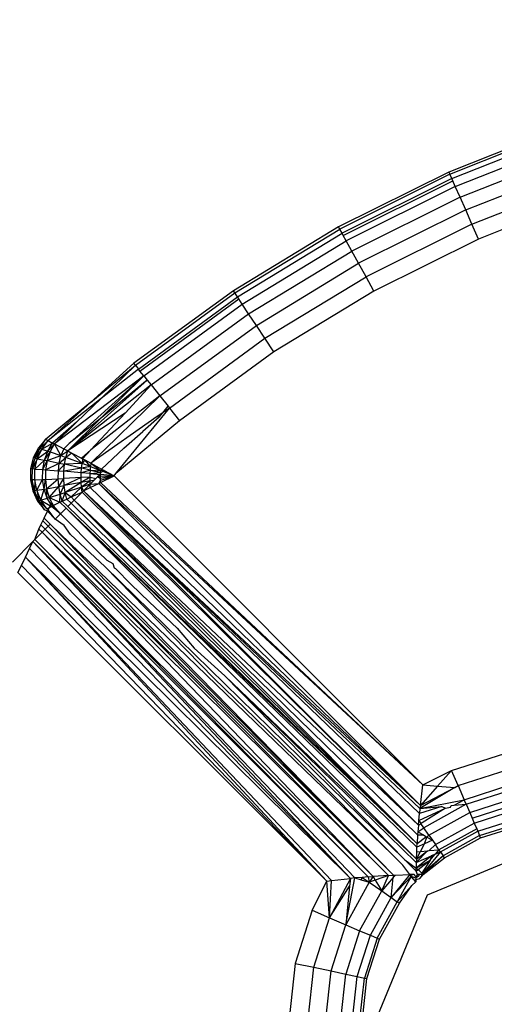
# Model space of a CAD drawing. Units: inches. Extents: x 4982 to 6070, y -3189 to -2636.
# Drawn here: x 5411 to 5412, y -2953 to -2951 of the extents above; entities that cross this region are included whole.
import ezdxf

# ---------------------------------------------------------------- set-up
doc = ezdxf.new("R2010")
doc.units = ezdxf.units.IN
doc.header["$MEASUREMENT"] = 0
doc.layers.add('VP-EQ', color=7, linetype='Continuous', true_color=0x8a3492, plot=False)
doc.styles.get("Standard").update_dxf_attribs({"font": 'arial.ttf'})
doc.dimstyles.get("Standard").update_dxf_attribs({"dimtxt": 14, "dimasz": 20, "dimexe": 20, "dimexo": 50, "dimgap": 20, "dimtad": 0, "dimdec": 0, "dimzin": 0, "dimdsep": 46, "dimtxsty": 'Standard', "dimcen": -0.09, "dimadec": 0, "dimazin": 0, "dimtfac": 1, "dimtdec": 4, "dimtofl": 0, "dimtmove": 0, "dimatfit": 3, "dimfxl": 70, "dimfxlon": 1, "dimtolj": 1, "dimtzin": 0, "dimarcsym": 0})

# ---------------------------------------------------------------- blocks, each defined once
blk = doc.blocks.new('*D197')
at = {"layer": 'Defpoints', "color": 0}
for p in [(5732.1074, -2710.72), (5732.1074, -2993.2606), (5396.092, -2994.9246)]:
    blk.add_point(p, dxfattribs=at)
at = {"layer": 'VP-EQ', "color": 0, "lineweight": -2}
for p, q in [((5396.092, -2780.72), (5396.092, -2690.72)), ((5732.1074, -2780.72), (5732.1074, -2690.72)), ((5416.092, -2710.72), (5528.6857, -2710.72)), ((5712.1074, -2710.72), (5599.5137, -2710.72))]:
    blk.add_line(p, q, dxfattribs=at)
at = {"layer": 'VP-EQ', "color": 0}
for points in [[(5416.092, -2707.3867), (5416.092, -2714.0533), (5396.092, -2710.72)], [(5712.1074, -2714.0533), (5712.1074, -2707.3867), (5732.1074, -2710.72)]]:
    blk.add_solid(points, dxfattribs=at)
at = {"layer": 'VP-EQ', "color": 0, "insert": (5564.0997, -2710.72), "char_height": 14, "attachment_point": 5}
blk.add_mtext('\\A1;340', dxfattribs=at)
blk = doc.blocks.new('2854')
at = {"layer": 'VP-EQ', "color": 0}
for p, q in [((5007.451, -3168.7267), (5007.2171, -3168.8196)), ((5007.2191, -3168.8242), (5007.4527, -3168.7315)), ((5007.2231, -3168.8331), (5007.4559, -3168.7407)), ((5007.2304, -3168.8494), (5007.4618, -3168.7576)), ((5007.2401, -3168.8711), (5007.4696, -3168.78)), ((5007.2171, -3168.8196), (5006.9917, -3168.9317)), ((5007.2191, -3168.8242), (5006.9941, -3168.9362)), ((5007.2171, -3168.8196), (5007.2191, -3168.8242)), ((5007.2231, -3168.8331), (5007.2191, -3168.8242)), ((5007.2517, -3168.8971), (5007.479, -3168.8069)), ((5007.2231, -3168.8331), (5006.9988, -3168.9447)), ((5007.0014, -3168.9493), (5007.2252, -3168.8379)), ((5007.2252, -3168.8379), (5007.2231, -3168.8331)), ((5007.2304, -3168.8494), (5007.2252, -3168.8379)), ((5007.2646, -3168.9261), (5007.4895, -3168.8368)), ((5007.2304, -3168.8494), (5007.0075, -3168.9603)), ((5007.2401, -3168.8711), (5007.2304, -3168.8494)), ((5007.2401, -3168.8711), (5007.0189, -3168.9811)), ((5007.2517, -3168.8971), (5007.2401, -3168.8711)), ((5007.5005, -3168.8683), (5007.2782, -3168.9565)), ((5007.2517, -3168.8971), (5007.0327, -3169.0061)), ((5007.2646, -3168.9261), (5007.2517, -3168.8971)), ((5007.2646, -3168.9261), (5007.048, -3169.0338)), ((5007.2782, -3168.9565), (5007.2646, -3168.9261)), ((5006.9917, -3168.9317), (5006.7765, -3169.0623)), ((5006.7793, -3169.0666), (5006.9941, -3168.9362)), ((5006.7847, -3169.0747), (5006.9988, -3168.9447)), ((5006.9941, -3168.9362), (5006.9917, -3168.9317)), ((5006.9988, -3168.9447), (5006.9941, -3168.9362)), ((5007.0014, -3168.9493), (5006.9988, -3168.9447)), ((5006.7946, -3169.0895), (5007.0075, -3168.9603)), ((5007.0075, -3168.9603), (5007.0014, -3168.9493)), ((5007.0189, -3168.9811), (5007.0075, -3168.9603)), ((5007.2782, -3168.9565), (5007.0641, -3169.0631)), ((5006.8078, -3169.1093), (5007.0189, -3168.9811)), ((5007.0327, -3169.0061), (5007.0189, -3168.9811)), ((5006.8236, -3169.133), (5007.0327, -3169.0061)), ((5007.048, -3169.0338), (5007.0327, -3169.0061)), ((5006.8411, -3169.1594), (5007.048, -3169.0338)), ((5007.0641, -3169.0631), (5007.048, -3169.0338)), ((5006.7765, -3169.0623), (5006.573, -3169.2105)), ((5006.5762, -3169.2145), (5006.7793, -3169.0666)), ((5006.7793, -3169.0666), (5006.7765, -3169.0623)), ((5006.7847, -3169.0747), (5006.7793, -3169.0666)), ((5007.0641, -3169.0631), (5006.8596, -3169.1871)), ((5006.5823, -3169.2221), (5006.7847, -3169.0747)), ((5006.5855, -3169.2262), (5006.7876, -3169.079)), ((5006.7876, -3169.079), (5006.7847, -3169.0747)), ((5006.7946, -3169.0895), (5006.7876, -3169.079)), ((5006.5934, -3169.2361), (5006.7946, -3169.0895)), ((5006.8078, -3169.1093), (5006.7946, -3169.0895)), ((5006.6081, -3169.2547), (5006.8078, -3169.1093)), ((5006.8236, -3169.133), (5006.8078, -3169.1093)), ((5006.6258, -3169.277), (5006.8236, -3169.133)), ((5006.8411, -3169.1594), (5006.8236, -3169.133)), ((5006.6456, -3169.3018), (5006.8411, -3169.1594)), ((5006.8596, -3169.1871), (5006.8411, -3169.1594)), ((5006.8596, -3169.1871), (5006.6663, -3169.3279)), ((5006.573, -3169.2105), (5006.4841, -3169.2904)), ((5006.4841, -3169.2904), (5006.5762, -3169.2145)), ((5006.506, -3169.2825), (5006.5762, -3169.2145)), ((5006.5823, -3169.2221), (5006.506, -3169.2825)), ((5006.5762, -3169.2145), (5006.573, -3169.2105)), ((5006.5762, -3169.2145), (5006.5823, -3169.2221)), ((5006.5855, -3169.2262), (5006.5823, -3169.2221)), ((5006.5934, -3169.2361), (5006.5855, -3169.2262)), ((5006.5934, -3169.2361), (5006.4103, -3169.3752)), ((5006.4376, -3169.3895), (5006.6003, -3169.2449)), ((5006.4403, -3169.3743), (5006.5934, -3169.2361)), ((5006.5043, -3169.3238), (5006.5934, -3169.2361)), ((5006.6003, -3169.2449), (5006.5043, -3169.3238)), ((5006.5934, -3169.2361), (5006.6003, -3169.2449)), ((5006.6003, -3169.2449), (5006.6081, -3169.2547)), ((5006.6081, -3169.2547), (5006.4376, -3169.3895)), ((5006.555, -3169.312), (5006.6081, -3169.2547)), ((5006.6081, -3169.2547), (5006.6258, -3169.277)), ((5006.506, -3169.2825), (5006.3974, -3169.3685)), ((5006.4559, -3169.331), (5006.506, -3169.2825)), ((5006.4849, -3169.4146), (5006.6258, -3169.277)), ((5006.6258, -3169.277), (5006.4849, -3169.3875)), ((5006.6258, -3169.277), (5006.6428, -3169.2983)), ((5006.4841, -3169.2904), (5006.3925, -3169.366)), ((5006.3974, -3169.3685), (5006.4841, -3169.2904)), ((5006.536, -3169.4355), (5006.6456, -3169.3018)), ((5006.6321, -3169.3113), (5006.6428, -3169.2983)), ((5006.6456, -3169.3018), (5006.6321, -3169.3113)), ((5006.6428, -3169.2983), (5006.6456, -3169.3018)), ((5006.6456, -3169.3018), (5006.6663, -3169.3279)), ((5006.555, -3169.312), (5006.4376, -3169.3895)), ((5006.4376, -3169.3895), (5006.5043, -3169.3238)), ((5006.5043, -3169.3238), (5006.4403, -3169.3743)), ((5006.4849, -3169.3875), (5006.555, -3169.312)), ((5006.6207, -3169.3193), (5006.4849, -3169.4146)), ((5006.6663, -3169.3279), (5006.536, -3169.4355)), ((5006.6247, -3169.3202), (5006.5911, -3169.35)), ((5006.6321, -3169.3113), (5006.6207, -3169.3193)), ((5006.6247, -3169.3202), (5006.6207, -3169.3193)), ((5006.6247, -3169.3202), (5006.6321, -3169.3113)), ((5006.4559, -3169.331), (5006.4068, -3169.3734)), ((5006.4103, -3169.3752), (5006.4559, -3169.331)), ((5006.3925, -3169.366), (5006.3777, -3169.3834)), ((5006.3806, -3169.3844), (5006.3925, -3169.366)), ((5006.3974, -3169.3685), (5006.3806, -3169.3844)), ((5006.3845, -3169.3856), (5006.3974, -3169.3685)), ((5006.3925, -3169.366), (5006.3974, -3169.3685)), ((5006.3974, -3169.3685), (5006.4068, -3169.3734)), ((5006.5527, -3169.3839), (5006.5911, -3169.35)), ((5006.3777, -3169.3834), (5006.3672, -3169.4038)), ((5006.3806, -3169.3844), (5006.3672, -3169.4038)), ((5006.3708, -3169.4044), (5006.3806, -3169.3844)), ((5006.3845, -3169.3856), (5006.3708, -3169.4044)), ((5006.3755, -3169.4053), (5006.3845, -3169.3856)), ((5006.3806, -3169.3844), (5006.3777, -3169.3834)), ((5006.3845, -3169.3856), (5006.3806, -3169.3844)), ((5006.3845, -3169.3856), (5006.4068, -3169.3734)), ((5006.3845, -3169.3856), (5006.3971, -3169.3897)), ((5006.3971, -3169.3897), (5006.4068, -3169.3734)), ((5006.3971, -3169.3897), (5006.4103, -3169.3752)), ((5006.4016, -3169.3913), (5006.4103, -3169.3752)), ((5006.4068, -3169.3734), (5006.4103, -3169.3752)), ((5006.4103, -3169.3752), (5006.4296, -3169.3853)), ((5006.4238, -3169.399), (5006.4103, -3169.3752)), ((5006.4296, -3169.3853), (5006.4238, -3169.399)), ((5006.4296, -3169.3853), (5006.4403, -3169.3743)), ((5006.4296, -3169.3853), (5006.4376, -3169.3895)), ((5006.4657, -3169.4044), (5006.4849, -3169.3875)), ((5006.4849, -3169.3875), (5006.468, -3169.4056)), ((5006.5067, -3169.4264), (5006.5527, -3169.3839)), ((5006.3672, -3169.4038), (5006.3616, -3169.426)), ((5006.3708, -3169.4044), (5006.3616, -3169.426)), ((5006.3656, -3169.4262), (5006.3708, -3169.4044)), ((5006.3755, -3169.4053), (5006.3656, -3169.4262)), ((5006.3708, -3169.4044), (5006.3672, -3169.4038)), ((5006.3707, -3169.4266), (5006.3755, -3169.4053)), ((5006.3707, -3169.4266), (5006.3903, -3169.4081)), ((5006.3755, -3169.4053), (5006.3708, -3169.4044)), ((5006.3755, -3169.4053), (5006.3971, -3169.3897)), ((5006.3755, -3169.4053), (5006.3903, -3169.4081)), ((5006.3867, -3169.4277), (5006.3903, -3169.4081)), ((5006.3903, -3169.4081), (5006.3971, -3169.3897)), ((5006.3903, -3169.4081), (5006.4016, -3169.3913)), ((5006.3903, -3169.4081), (5006.3956, -3169.4091)), ((5006.4016, -3169.3913), (5006.3956, -3169.4091)), ((5006.3956, -3169.4091), (5006.4238, -3169.399)), ((5006.3971, -3169.3897), (5006.4016, -3169.3913)), ((5006.4016, -3169.3913), (5006.4238, -3169.399)), ((5006.4204, -3169.4143), (5006.4238, -3169.399)), ((5006.4204, -3169.4143), (5006.434, -3169.4027)), ((5006.4238, -3169.399), (5006.4376, -3169.3895)), ((5006.4238, -3169.399), (5006.434, -3169.4027)), ((5006.4314, -3169.4167), (5006.434, -3169.4027)), ((5006.434, -3169.4027), (5006.4376, -3169.3895)), ((5006.4462, -3169.3941), (5006.434, -3169.4027)), ((5006.4669, -3169.415), (5006.434, -3169.4027)), ((5006.4376, -3169.3895), (5006.4462, -3169.3941)), ((5006.4669, -3169.415), (5006.4462, -3169.3941)), ((5006.4462, -3169.3941), (5006.4657, -3169.4044)), ((5006.4657, -3169.4044), (5006.468, -3169.4056)), ((5006.468, -3169.4056), (5006.4669, -3169.415)), ((5006.4724, -3169.408), (5006.4669, -3169.415)), ((5006.468, -3169.4056), (5006.4724, -3169.408)), ((5006.4724, -3169.408), (5006.4849, -3169.4146)), ((5006.4844, -3169.4216), (5006.4724, -3169.408)), ((5006.3616, -3169.426), (5006.3612, -3169.4488)), ((5006.3656, -3169.4262), (5006.3616, -3169.426)), ((5006.3652, -3169.4487), (5006.3656, -3169.4262)), ((5006.3707, -3169.4266), (5006.3656, -3169.4262)), ((5006.3703, -3169.4485), (5006.3707, -3169.4266)), ((5006.3707, -3169.4266), (5006.3867, -3169.4277)), ((5006.3863, -3169.4478), (5006.3867, -3169.4277)), ((5006.3867, -3169.4277), (5006.3956, -3169.4091)), ((5006.3867, -3169.4277), (5006.3923, -3169.4281)), ((5006.3923, -3169.4281), (5006.3919, -3169.4476)), ((5006.3956, -3169.4091), (5006.3923, -3169.4281)), ((5006.3923, -3169.4281), (5006.4204, -3169.4143)), ((5006.3923, -3169.4281), (5006.4185, -3169.4302)), ((5006.3956, -3169.4091), (5006.4204, -3169.4143)), ((5006.4185, -3169.4302), (5006.4204, -3169.4143)), ((5006.4185, -3169.4302), (5006.4314, -3169.4167)), ((5006.4204, -3169.4143), (5006.4314, -3169.4167)), ((5006.43, -3169.4311), (5006.4314, -3169.4167)), ((5006.466, -3169.4245), (5006.43, -3169.4311)), ((5006.4669, -3169.415), (5006.4314, -3169.4167)), ((5006.466, -3169.4245), (5006.4314, -3169.4167)), ((5006.4655, -3169.4342), (5006.466, -3169.4245)), ((5006.484, -3169.4288), (5006.4655, -3169.4342)), ((5006.466, -3169.4245), (5006.4669, -3169.415)), ((5006.4844, -3169.4216), (5006.466, -3169.4245)), ((5006.484, -3169.4288), (5006.466, -3169.4245)), ((5006.4844, -3169.4216), (5006.4669, -3169.415)), ((5006.4837, -3169.4359), (5006.484, -3169.4288)), ((5006.484, -3169.4288), (5006.4844, -3169.4216)), ((5006.484, -3169.4288), (5006.5051, -3169.4338)), ((5006.484, -3169.4288), (5006.5053, -3169.4298)), ((5006.4849, -3169.4146), (5006.4844, -3169.4216)), ((5006.4844, -3169.4216), (5006.5053, -3169.4298)), ((5006.4849, -3169.4146), (5006.5067, -3169.4264)), ((5006.4849, -3169.4146), (5006.5053, -3169.4298)), ((5006.5053, -3169.4298), (5006.5067, -3169.4264)), ((5006.5067, -3169.4264), (5006.5119, -3169.4292)), ((5006.3652, -3169.4487), (5006.3612, -3169.4488)), ((5006.3612, -3169.4488), (5006.3661, -3169.4712)), ((5006.3703, -3169.4485), (5006.3652, -3169.4487)), ((5006.3697, -3169.4707), (5006.3652, -3169.4487)), ((5006.3652, -3169.4487), (5006.3661, -3169.4712)), ((5006.3703, -3169.4485), (5006.3697, -3169.4707)), ((5006.3703, -3169.4485), (5006.3863, -3169.4478)), ((5006.3744, -3169.4699), (5006.3703, -3169.4485)), ((5006.3744, -3169.4699), (5006.3863, -3169.4478)), ((5006.3863, -3169.4478), (5006.3919, -3169.4476)), ((5006.3893, -3169.4675), (5006.3863, -3169.4478)), ((5006.3893, -3169.4675), (5006.3919, -3169.4476)), ((5006.3919, -3169.4476), (5006.4182, -3169.4463)), ((5006.3919, -3169.4476), (5006.3945, -3169.4667)), ((5006.3945, -3169.4667), (5006.4182, -3169.4463)), ((5006.4182, -3169.4463), (5006.4185, -3169.4302)), ((5006.4182, -3169.4463), (5006.4297, -3169.4458)), ((5006.4194, -3169.4623), (5006.4182, -3169.4463)), ((5006.4185, -3169.4302), (5006.43, -3169.4311)), ((5006.4194, -3169.4623), (5006.4297, -3169.4458)), ((5006.4297, -3169.4458), (5006.43, -3169.4311)), ((5006.4653, -3169.444), (5006.4297, -3169.4458)), ((5006.4306, -3169.4603), (5006.4297, -3169.4458)), ((5006.4655, -3169.4342), (5006.43, -3169.4311)), ((5006.4653, -3169.444), (5006.4306, -3169.4603)), ((5006.4653, -3169.444), (5006.4655, -3169.4342)), ((5006.4835, -3169.4431), (5006.4653, -3169.444)), ((5006.4654, -3169.4537), (5006.4653, -3169.444)), ((5006.4835, -3169.4431), (5006.4654, -3169.4537)), ((5006.4837, -3169.4359), (5006.4655, -3169.4342)), ((5006.4835, -3169.4431), (5006.4837, -3169.4359)), ((5006.4835, -3169.4503), (5006.4835, -3169.4431)), ((5006.4835, -3169.4431), (5006.4954, -3169.4457)), ((5006.4835, -3169.4503), (5006.4926, -3169.4485)), ((5006.4836, -3169.4574), (5006.4926, -3169.4485)), ((5006.4837, -3169.4359), (5006.5051, -3169.4338)), ((5006.4837, -3169.4359), (5006.505, -3169.4379)), ((5006.4926, -3169.4485), (5006.4954, -3169.4457)), ((5006.4954, -3169.4457), (5006.4987, -3169.4423)), ((5006.505, -3169.4379), (5006.4987, -3169.4423)), ((5006.4987, -3169.4423), (5006.5049, -3169.442)), ((5006.4987, -3169.4423), (5006.5048, -3169.4461)), ((5006.5048, -3169.4543), (5006.5324, -3169.4403)), ((5006.5324, -3169.4403), (5006.5048, -3169.4461)), ((5006.5324, -3169.4403), (5006.5048, -3169.4502)), ((5006.5048, -3169.4461), (5006.5049, -3169.442)), ((5006.5048, -3169.4502), (5006.5048, -3169.4461)), ((5006.5049, -3169.442), (5006.505, -3169.4379)), ((5006.5324, -3169.4403), (5006.5049, -3169.442)), ((5006.505, -3169.4379), (5006.5051, -3169.4338)), ((5006.5324, -3169.4403), (5006.505, -3169.4379)), ((5006.5051, -3169.4338), (5006.5053, -3169.4298)), ((5006.5096, -3169.4315), (5006.5051, -3169.4338)), ((5006.5119, -3169.4292), (5006.5053, -3169.4298)), ((5006.5324, -3169.4403), (5006.5096, -3169.4315)), ((5006.5119, -3169.4292), (5006.5324, -3169.4403)), ((5006.5324, -3169.4403), (5006.536, -3169.4355)), ((5006.5324, -3169.4403), (5007.164, -3170.0717)), ((5006.3744, -3169.4699), (5006.3893, -3169.4675)), ((5006.3827, -3169.4899), (5006.3893, -3169.4675)), ((5006.3893, -3169.4675), (5006.3945, -3169.4667)), ((5006.3954, -3169.4861), (5006.3893, -3169.4675)), ((5006.3945, -3169.4667), (5006.4194, -3169.4623)), ((5006.3954, -3169.4861), (5006.3945, -3169.4667)), ((5006.3945, -3169.4667), (5006.3999, -3169.4847)), ((5006.3999, -3169.4847), (5006.4194, -3169.4623)), ((5006.4194, -3169.4623), (5006.4306, -3169.4603)), ((5006.4223, -3169.4777), (5006.4194, -3169.4623)), ((5006.4223, -3169.4777), (5006.4306, -3169.4603)), ((5006.4654, -3169.4537), (5006.4306, -3169.4603)), ((5006.4326, -3169.4743), (5006.4306, -3169.4603)), ((5006.4654, -3169.4537), (5006.4326, -3169.4743)), ((5006.4658, -3169.4633), (5006.4326, -3169.4743)), ((5006.4658, -3169.4633), (5006.4444, -3169.4834)), ((5006.4835, -3169.4503), (5006.4654, -3169.4537)), ((5006.4658, -3169.4633), (5006.4654, -3169.4537)), ((5006.4835, -3169.4503), (5006.4658, -3169.4633)), ((5006.4836, -3169.4574), (5006.4658, -3169.4633)), ((5006.4675, -3169.4736), (5006.4658, -3169.4633)), ((5006.4658, -3169.4633), (5006.47, -3169.471)), ((5006.4836, -3169.4574), (5006.47, -3169.471)), ((5006.47, -3169.471), (5006.4838, -3169.4644)), ((5006.4836, -3169.4574), (5006.4835, -3169.4503)), ((5006.4836, -3169.4574), (5006.5012, -3169.456)), ((5006.4838, -3169.4644), (5006.4836, -3169.4574)), ((5006.4838, -3169.4644), (5006.5012, -3169.456)), ((5007.159, -3170.1138), (5006.4838, -3169.4644)), ((5006.5012, -3169.456), (5006.5048, -3169.4502)), ((5006.5012, -3169.456), (5006.5048, -3169.4543)), ((5007.164, -3170.0717), (5006.5012, -3169.456)), ((5007.159, -3170.1138), (5006.5012, -3169.456)), ((5006.5048, -3169.4543), (5006.5048, -3169.4502)), ((5007.164, -3170.0717), (5006.5048, -3169.4543)), ((5006.3697, -3169.4707), (5006.3661, -3169.4712)), ((5006.3661, -3169.4712), (5006.3758, -3169.4919)), ((5006.3744, -3169.4699), (5006.3697, -3169.4707)), ((5006.3788, -3169.4911), (5006.3697, -3169.4707)), ((5006.3697, -3169.4707), (5006.3758, -3169.4919)), ((5006.3827, -3169.4899), (5006.3744, -3169.4699)), ((5006.3744, -3169.4699), (5006.3788, -3169.4911)), ((5006.3827, -3169.4899), (5006.3954, -3169.4861)), ((5006.3954, -3169.4861), (5006.3999, -3169.4847)), ((5006.4033, -3169.4984), (5006.3954, -3169.4861)), ((5006.3999, -3169.4847), (5006.4223, -3169.4777)), ((5006.3999, -3169.4847), (5006.4218, -3169.4944)), ((5006.4051, -3169.4948), (5006.3999, -3169.4847)), ((5006.4218, -3169.4944), (5006.4223, -3169.4777)), ((5006.4223, -3169.4777), (5006.4326, -3169.4743)), ((5006.4266, -3169.4921), (5006.4223, -3169.4777)), ((5006.4266, -3169.4921), (5006.4326, -3169.4743)), ((5006.4266, -3169.4921), (5006.4357, -3169.4877)), ((5006.4357, -3169.4877), (5006.4326, -3169.4743)), ((5006.4326, -3169.4743), (5006.4444, -3169.4834)), ((5006.4357, -3169.4877), (5006.4444, -3169.4834)), ((5006.4446, -3169.4965), (5006.4357, -3169.4877)), ((5006.4444, -3169.4834), (5006.4675, -3169.4736)), ((5006.4511, -3169.49), (5006.4444, -3169.4834)), ((5006.4675, -3169.4736), (5006.4511, -3169.49)), ((5006.4675, -3169.4736), (5006.47, -3169.471)), ((5007.1552, -3170.1542), (5006.4675, -3169.4736)), ((5007.159, -3170.1138), (5006.47, -3169.471)), ((5007.1582, -3170.1203), (5006.47, -3169.471)), ((5007.1573, -3170.13), (5006.47, -3169.471)), ((5007.1552, -3170.1542), (5006.47, -3169.471)), ((5006.3788, -3169.4911), (5006.3758, -3169.4919)), ((5006.3758, -3169.4919), (5006.3901, -3169.5098)), ((5006.3827, -3169.4899), (5006.3788, -3169.4911)), ((5006.3901, -3169.5098), (5006.3788, -3169.4911)), ((5006.3788, -3169.4911), (5006.3949, -3169.5075)), ((5006.3949, -3169.5075), (5006.3827, -3169.4899)), ((5006.3827, -3169.4899), (5006.4042, -3169.5029)), ((5006.3949, -3169.5075), (5006.4001, -3169.5049)), ((5006.3978, -3169.5097), (5006.3949, -3169.5075)), ((5006.3978, -3169.5097), (5006.4001, -3169.5049)), ((5006.4001, -3169.5049), (5006.4033, -3169.4984)), ((5006.4001, -3169.5049), (5006.4042, -3169.5029)), ((5006.4033, -3169.4984), (5006.4051, -3169.4948)), ((5006.408, -3169.5011), (5006.4033, -3169.4984)), ((5006.4042, -3169.5029), (5006.4033, -3169.4984)), ((5006.4042, -3169.5029), (5006.408, -3169.5011)), ((5006.4231, -3169.518), (5006.4042, -3169.5029)), ((5006.4051, -3169.4948), (5006.408, -3169.5011)), ((5006.408, -3169.5011), (5006.4218, -3169.4944)), ((5006.4231, -3169.518), (5006.408, -3169.5011)), ((5006.4218, -3169.4944), (5006.4266, -3169.4921)), ((5006.4344, -3169.5066), (5006.4218, -3169.4944)), ((5006.4344, -3169.5066), (5006.4231, -3169.518)), ((5006.438, -3169.5031), (5006.4266, -3169.4921)), ((5007.1524, -3170.192), (5006.4344, -3169.5066)), ((5007.1519, -3170.1988), (5006.4344, -3169.5066)), ((5007.1509, -3170.2237), (5006.4344, -3169.5066)), ((5006.4446, -3169.4965), (5006.438, -3169.5031)), ((5007.1524, -3170.192), (5006.438, -3169.5031)), ((5006.4511, -3169.49), (5006.4446, -3169.4965)), ((5007.1524, -3170.192), (5006.4446, -3169.4965)), ((5007.1552, -3170.1542), (5006.4511, -3169.49)), ((5007.1535, -3170.1737), (5006.4511, -3169.49)), ((5007.1524, -3170.192), (5006.4511, -3169.49)), ((5006.3869, -3169.5323), (5006.3896, -3169.5266)), ((5006.3896, -3169.5266), (5006.3963, -3169.5128)), ((5006.3896, -3169.5266), (5006.4019, -3169.5391)), ((5006.3963, -3169.5128), (5006.3901, -3169.5098)), ((5006.3963, -3169.5128), (5006.3978, -3169.5097)), ((5006.4123, -3169.5288), (5006.3963, -3169.5128)), ((5006.4123, -3169.5288), (5006.3978, -3169.5097)), ((5006.4231, -3169.518), (5006.4123, -3169.5288)), ((5006.4301, -3169.542), (5006.4123, -3169.5288)), ((5006.5008, -3169.5962), (5006.4231, -3169.518)), ((5006.3707, -3169.5704), (5006.3787, -3169.5491)), ((5006.3787, -3169.5491), (5006.3829, -3169.5404)), ((5006.3854, -3169.5557), (5006.3787, -3169.5491)), ((5006.3829, -3169.5404), (5006.3869, -3169.5323)), ((5006.3918, -3169.5493), (5006.3829, -3169.5404)), ((5006.3918, -3169.5493), (5006.3854, -3169.5557)), ((5006.3978, -3169.5433), (5006.3869, -3169.5323)), ((5006.3978, -3169.5433), (5006.3918, -3169.5493)), ((5007.1042, -3170.2562), (5006.3918, -3169.5493)), ((5007.094, -3170.2567), (5006.3918, -3169.5493)), ((5006.4019, -3169.5391), (5006.3978, -3169.5433)), ((5007.1042, -3170.2562), (5006.3978, -3169.5433)), ((5006.4019, -3169.5391), (5007.1042, -3170.2562)), ((5007.1016, -3170.2141), (5006.4019, -3169.5391)), ((5006.4435, -3169.56), (5006.4301, -3169.542)), ((5006.3854, -3169.5557), (5006.3707, -3169.5704)), ((5007.094, -3170.2567), (5006.3854, -3169.5557)), ((5007.0625, -3170.2589), (5006.3854, -3169.5557)), ((5006.5136, -3169.6255), (5006.4435, -3169.56)), ((5006.3663, -3169.5748), (5006.3244, -3169.6167)), ((5006.3511, -3169.6062), (5006.3596, -3169.5885)), ((5006.3596, -3169.5885), (5006.3663, -3169.5748)), ((5007.016, -3170.2631), (5006.3596, -3169.5885)), ((5006.3663, -3169.5748), (5006.3707, -3169.5704)), ((5007.0525, -3170.2596), (5006.3663, -3169.5748)), ((5007.0252, -3170.262), (5006.3663, -3169.5748)), ((5007.016, -3170.2631), (5006.3663, -3169.5748)), ((5007.0625, -3170.2589), (5006.3707, -3169.5704)), ((5007.0525, -3170.2596), (5006.3707, -3169.5704)), ((5006.3429, -3169.6233), (5006.3511, -3169.6062)), ((5006.3511, -3169.6062), (5007.016, -3170.2631)), ((5006.9775, -3170.2674), (5006.3511, -3169.6062)), ((5006.9677, -3170.2687), (5006.3511, -3169.6062)), ((5006.5185, -3169.6132), (5006.5008, -3169.5962)), ((5006.3359, -3169.6378), (5006.3429, -3169.6233)), ((5006.9677, -3170.2687), (5006.3429, -3169.6233)), ((5006.7363, -3169.8534), (5006.5136, -3169.6255)), ((5007.1272, -3170.2251), (5006.5136, -3169.6255)), ((5006.5306, -3169.6203), (5006.5185, -3169.6132)), ((5006.5334, -3169.6289), (5006.5306, -3169.6203)), ((5006.5359, -3169.6301), (5006.5334, -3169.6289)), ((5006.567, -3169.6616), (5006.5359, -3169.6301)), ((5006.3359, -3169.6378), (5006.9677, -3170.2687)), ((5006.6048, -3169.6984), (5006.567, -3169.6616)), ((5006.6048, -3169.6984), (5006.6615, -3169.7513)), ((5006.6615, -3169.7513), (5006.6965, -3169.7924)), ((5006.6965, -3169.7924), (5006.759, -3169.8487)), ((5007.1509, -3170.2237), (5006.759, -3169.8487)), ((5007.1506, -3170.2305), (5006.759, -3169.8487)), ((5006.759, -3169.8487), (5006.9499, -3170.0435)), ((5006.8218, -3169.936), (5006.7363, -3169.8534)), ((5006.9061, -3170.0184), (5006.8218, -3169.936)), ((5007.223, -3170.0422), (5007.3317, -3170.0077)), ((5007.1016, -3170.2141), (5006.9061, -3170.0184)), ((5006.9499, -3170.0435), (5007.1272, -3170.2251)), ((5007.164, -3170.0717), (5007.223, -3170.0422)), ((5007.223, -3170.0422), (5007.1944, -3170.0742)), ((5007.2362, -3170.0728), (5007.223, -3170.0422)), ((5007.2362, -3170.0728), (5007.3386, -3170.0403)), ((5007.159, -3170.1138), (5007.164, -3170.0717)), ((5007.164, -3170.0717), (5007.1944, -3170.0742)), ((5007.2487, -3170.102), (5007.3451, -3170.0713)), ((5007.2292, -3170.0771), (5007.1582, -3170.1203)), ((5007.1944, -3170.0742), (5007.159, -3170.1138)), ((5007.159, -3170.1138), (5007.2292, -3170.0771)), ((5007.1944, -3170.0742), (5007.2292, -3170.0771)), ((5007.2292, -3170.0771), (5007.2362, -3170.0728)), ((5007.2362, -3170.0728), (5007.2487, -3170.102)), ((5007.2526, -3170.1111), (5007.3472, -3170.081)), ((5007.1582, -3170.1203), (5007.2487, -3170.102)), ((5007.2526, -3170.1111), (5007.1659, -3170.1592)), ((5007.2279, -3170.1135), (5007.2487, -3170.102)), ((5007.2279, -3170.1135), (5007.2526, -3170.1111)), ((5007.2526, -3170.1111), (5007.2487, -3170.102)), ((5007.2526, -3170.1111), (5007.26, -3170.1281)), ((5007.26, -3170.1281), (5007.351, -3170.0992)), ((5007.2649, -3170.1396), (5007.3536, -3170.1114)), ((5007.156, -3170.1443), (5007.2105, -3170.1194)), ((5007.156, -3170.1443), (5007.1573, -3170.13)), ((5007.2031, -3170.1159), (5007.1573, -3170.13)), ((5007.1582, -3170.1203), (5007.1573, -3170.13)), ((5007.159, -3170.1138), (5007.1582, -3170.1203)), ((5007.1582, -3170.1203), (5007.2031, -3170.1159)), ((5007.2105, -3170.1194), (5007.163, -3170.1495)), ((5007.1764, -3170.1744), (5007.26, -3170.1281)), ((5007.2031, -3170.1159), (5007.2105, -3170.1194)), ((5007.2105, -3170.1194), (5007.221, -3170.1173)), ((5007.221, -3170.1173), (5007.2223, -3170.1141)), ((5007.2223, -3170.1141), (5007.2279, -3170.1135)), ((5007.26, -3170.1281), (5007.2649, -3170.1396)), ((5007.2694, -3170.1499), (5007.3559, -3170.1224)), ((5007.1552, -3170.1542), (5007.156, -3170.1443)), ((5007.1552, -3170.1542), (5007.1602, -3170.151)), ((5007.156, -3170.1443), (5007.1602, -3170.151)), ((5007.163, -3170.1495), (5007.1602, -3170.151)), ((5007.1659, -3170.1592), (5007.1602, -3170.151)), ((5007.1899, -3170.1939), (5007.2694, -3170.1499)), ((5007.2649, -3170.1396), (5007.2694, -3170.1499)), ((5007.2694, -3170.1499), (5007.2744, -3170.1615)), ((5007.2764, -3170.1663), (5007.3596, -3170.1399)), ((5007.2803, -3170.1753), (5007.3616, -3170.1494)), ((5007.1541, -3170.1675), (5007.1535, -3170.1737)), ((5007.1552, -3170.1542), (5007.1541, -3170.1675)), ((5007.1541, -3170.1675), (5007.1659, -3170.1592)), ((5007.1541, -3170.1675), (5007.1653, -3170.1741)), ((5007.1764, -3170.1744), (5007.1659, -3170.1592)), ((5007.2744, -3170.1615), (5007.1971, -3170.2043)), ((5007.2001, -3170.2086), (5007.2764, -3170.1663)), ((5007.2744, -3170.1615), (5007.2764, -3170.1663)), ((5007.2764, -3170.1663), (5007.2803, -3170.1753)), ((5007.2823, -3170.1799), (5007.3627, -3170.1544)), ((5007.1673, -3170.1919), (5007.1519, -3170.1988)), ((5007.1519, -3170.1988), (5007.1524, -3170.192)), ((5007.1535, -3170.1737), (5007.1524, -3170.192)), ((5007.1694, -3170.1795), (5007.1524, -3170.192)), ((5007.1535, -3170.1737), (5007.1653, -3170.1741)), ((5007.1592, -3170.2077), (5007.1673, -3170.1919)), ((5007.1653, -3170.1741), (5007.1725, -3170.1783)), ((5007.1673, -3170.1919), (5007.1725, -3170.1783)), ((5007.1836, -3170.1847), (5007.1673, -3170.1919)), ((5007.1725, -3170.1783), (5007.1694, -3170.1795)), ((5007.1764, -3170.1744), (5007.1725, -3170.1783)), ((5007.1725, -3170.1783), (5007.1836, -3170.1847)), ((5007.1737, -3170.2966), (5007.4565, -3170.1794)), ((5007.1764, -3170.1744), (5007.1836, -3170.1847)), ((5007.1836, -3170.1847), (5007.1899, -3170.1939)), ((5007.2803, -3170.1753), (5007.2057, -3170.2166)), ((5007.2086, -3170.2208), (5007.2823, -3170.1799)), ((5007.2823, -3170.1799), (5007.2803, -3170.1753)), ((5007.1736, -3170.2064), (5007.1506, -3170.2305)), ((5007.1509, -3170.2237), (5007.1736, -3170.2064)), ((5007.1509, -3170.2237), (5007.1592, -3170.2077)), ((5007.1509, -3170.2237), (5007.1515, -3170.2083)), ((5007.1515, -3170.2083), (5007.1519, -3170.1988)), ((5007.1515, -3170.2083), (5007.1592, -3170.2077)), ((5007.1592, -3170.2077), (5007.1736, -3170.2064)), ((5007.2001, -3170.2086), (5007.1618, -3170.2547)), ((5007.1736, -3170.2064), (5007.1768, -3170.2061)), ((5007.1768, -3170.2061), (5007.1899, -3170.1939)), ((5007.1768, -3170.2061), (5007.1971, -3170.2043)), ((5007.1788, -3170.2255), (5007.1892, -3170.2134)), ((5007.1892, -3170.2134), (5007.1816, -3170.2168)), ((5007.1971, -3170.2043), (5007.1892, -3170.2134)), ((5007.1892, -3170.2134), (5007.2001, -3170.2086)), ((5007.1971, -3170.2043), (5007.1899, -3170.1939)), ((5007.2001, -3170.2086), (5007.1971, -3170.2043)), ((5007.2001, -3170.2086), (5007.2057, -3170.2166)), ((5007.1056, -3170.2183), (5007.1016, -3170.2141)), ((5007.1233, -3170.2358), (5007.1056, -3170.2183)), ((5007.1502, -3170.2481), (5007.1272, -3170.2251)), ((5007.1272, -3170.2251), (5007.1503, -3170.2419)), ((5007.1816, -3170.2168), (5007.1503, -3170.2419)), ((5007.1503, -3170.2419), (5007.1788, -3170.2255)), ((5007.1506, -3170.2305), (5007.1503, -3170.2419)), ((5007.1506, -3170.2305), (5007.1816, -3170.2168)), ((5007.1509, -3170.2237), (5007.1506, -3170.2305)), ((5007.1547, -3170.2445), (5007.1788, -3170.2255)), ((5007.2057, -3170.2166), (5007.1618, -3170.2547)), ((5007.1788, -3170.2255), (5007.1623, -3170.2521)), ((5007.2057, -3170.2166), (5007.165, -3170.2547)), ((5007.165, -3170.2547), (5007.2086, -3170.2208)), ((5007.1816, -3170.2168), (5007.1788, -3170.2255)), ((5007.2086, -3170.2208), (5007.2057, -3170.2166)), ((5007.1372, -3170.255), (5007.1233, -3170.2358)), ((5007.1502, -3170.2481), (5007.1503, -3170.2419)), ((5007.1502, -3170.2481), (5007.1547, -3170.2445)), ((5007.1534, -3170.2548), (5007.1502, -3170.2481)), ((5007.1503, -3170.2419), (5007.1547, -3170.2445)), ((5007.1547, -3170.2445), (5007.1623, -3170.2521)), ((5007.1623, -3170.2521), (5007.1618, -3170.2547)), ((5007.1623, -3170.2521), (5007.165, -3170.2547)), ((5006.9374, -3170.3277), (5006.9677, -3170.2687)), ((5006.9677, -3170.2687), (5006.9775, -3170.2674)), ((5006.9731, -3170.3431), (5006.9677, -3170.2687)), ((5007.016, -3170.2631), (5006.9731, -3170.3431)), ((5006.9731, -3170.3431), (5006.9775, -3170.2674)), ((5006.9775, -3170.2674), (5007.016, -3170.2631)), ((5007.0063, -3170.3574), (5007.0252, -3170.262)), ((5007.0544, -3170.2707), (5007.0063, -3170.3574)), ((5007.016, -3170.2631), (5007.0144, -3170.2789)), ((5007.0252, -3170.262), (5007.016, -3170.2631)), ((5007.0398, -3170.2607), (5007.0252, -3170.262)), ((5007.0252, -3170.262), (5007.038, -3170.2658)), ((5007.038, -3170.2658), (5007.0398, -3170.2607)), ((5007.038, -3170.2658), (5007.0544, -3170.2707)), ((5007.0525, -3170.2596), (5007.0398, -3170.2607)), ((5007.0398, -3170.2607), (5007.0544, -3170.2707)), ((5007.0525, -3170.2596), (5007.0625, -3170.2589)), ((5007.0525, -3170.2596), (5007.0544, -3170.2707)), ((5007.0625, -3170.2589), (5007.0544, -3170.2707)), ((5007.0668, -3170.2663), (5007.0544, -3170.2707)), ((5007.0544, -3170.2707), (5007.0799, -3170.2883)), ((5007.094, -3170.2567), (5007.0625, -3170.2589)), ((5007.0625, -3170.2589), (5007.0668, -3170.2663)), ((5007.094, -3170.2567), (5007.0668, -3170.2663)), ((5007.0668, -3170.2663), (5007.0799, -3170.2883)), ((5007.0799, -3170.2883), (5007.094, -3170.2567)), ((5007.1037, -3170.261), (5007.0799, -3170.2883)), ((5007.094, -3170.2567), (5007.1042, -3170.2562)), ((5007.1372, -3170.255), (5007.0995, -3170.3019)), ((5007.1404, -3170.2587), (5007.0995, -3170.3019)), ((5007.0995, -3170.3019), (5007.1037, -3170.261)), ((5007.1081, -3170.256), (5007.1037, -3170.261)), ((5007.1042, -3170.2562), (5007.1037, -3170.261)), ((5007.1042, -3170.2562), (5007.1081, -3170.256)), ((5007.1081, -3170.256), (5007.1372, -3170.255)), ((5007.1404, -3170.2587), (5007.1119, -3170.3104)), ((5007.1424, -3170.2549), (5007.1372, -3170.255)), ((5007.1404, -3170.2587), (5007.1372, -3170.255)), ((5007.1424, -3170.2549), (5007.1404, -3170.2587)), ((5007.15, -3170.2622), (5007.1404, -3170.2587)), ((5007.15, -3170.2697), (5007.1404, -3170.2587)), ((5007.15, -3170.2697), (5007.1413, -3170.2776)), ((5007.1462, -3170.2549), (5007.1424, -3170.2549)), ((5007.15, -3170.2587), (5007.1462, -3170.2549)), ((5007.1534, -3170.2548), (5007.15, -3170.2587)), ((5007.15, -3170.2587), (5007.15, -3170.2622)), ((5007.1541, -3170.2588), (5007.15, -3170.2587)), ((5007.1541, -3170.2588), (5007.15, -3170.2622)), ((5007.15, -3170.2622), (5007.15, -3170.2697)), ((5007.15, -3170.2653), (5007.1582, -3170.2629)), ((5007.15, -3170.2697), (5007.15, -3170.2653)), ((5007.1574, -3170.2548), (5007.1534, -3170.2548)), ((5007.1574, -3170.2548), (5007.1541, -3170.2588)), ((5007.1618, -3170.2547), (5007.1574, -3170.2548)), ((5007.1582, -3170.2629), (5007.1621, -3170.2581)), ((5007.165, -3170.2547), (5007.1618, -3170.2547)), ((5007.1621, -3170.2581), (5007.1618, -3170.2547)), ((5007.1621, -3170.2581), (5007.165, -3170.2547)), ((5006.9731, -3170.3431), (5007.0144, -3170.2789)), ((5007.0144, -3170.2789), (5007.0063, -3170.3574)), ((5007.0348, -3170.3697), (5007.0799, -3170.2883)), ((5007.0799, -3170.2883), (5007.0995, -3170.3019)), ((5007.1413, -3170.2776), (5007.1119, -3170.3104)), ((5007.1161, -3170.3133), (5007.1413, -3170.2776)), ((5007.0565, -3170.5794), (5007.1737, -3170.2966)), ((5007.0567, -3170.3791), (5007.0995, -3170.3019)), ((5007.0705, -3170.3851), (5007.1119, -3170.3104)), ((5007.0752, -3170.3871), (5007.1161, -3170.3133)), ((5007.0995, -3170.3019), (5007.1119, -3170.3104)), ((5007.1119, -3170.3104), (5007.1161, -3170.3133)), ((5006.9374, -3170.3277), (5006.9029, -3170.4364)), ((5006.9374, -3170.3277), (5006.9731, -3170.3431)), ((5006.9409, -3170.4445), (5006.9731, -3170.3431)), ((5006.9731, -3170.3431), (5007.0063, -3170.3574)), ((5006.9763, -3170.4519), (5007.0063, -3170.3574)), ((5007.0063, -3170.3574), (5007.0348, -3170.3697)), ((5007.0348, -3170.3697), (5007.0067, -3170.4584)), ((5007.0348, -3170.3697), (5007.0567, -3170.3791)), ((5007.03, -3170.4633), (5007.0567, -3170.3791)), ((5007.0705, -3170.3851), (5007.0447, -3170.4664)), ((5007.0497, -3170.4674), (5007.0752, -3170.3871)), ((5007.0567, -3170.3791), (5007.0705, -3170.3851)), ((5007.0705, -3170.3851), (5007.0752, -3170.3871)), ((5006.9029, -3170.4364), (5006.8905, -3170.5498)), ((5006.9029, -3170.4364), (5006.9409, -3170.4445)), ((5006.9293, -3170.5502), (5006.9409, -3170.4445)), ((5006.9409, -3170.4445), (5006.9763, -3170.4519)), ((5006.9655, -3170.5505), (5006.9763, -3170.4519)), ((5006.9763, -3170.4519), (5007.0067, -3170.4584)), ((5006.9966, -3170.5508), (5007.0067, -3170.4584)), ((5007.0067, -3170.4584), (5007.03, -3170.4633)), ((5007.0204, -3170.5511), (5007.03, -3170.4633)), ((5007.03, -3170.4633), (5007.0447, -3170.4664)), ((5007.0354, -3170.5512), (5007.0447, -3170.4664)), ((5007.0405, -3170.5513), (5007.0497, -3170.4674)), ((5007.0447, -3170.4664), (5007.0497, -3170.4674))]:
    blk.add_line(p, q, dxfattribs=at)
blk = doc.blocks.new('WP2854_2D')
at = {"layer": 'VP-EQ', "color": 0}
blk.add_blockref('2854', (404.2992, 217.4177), dxfattribs=at)
blk = doc.blocks.new('*D212')
at = {"layer": 'Defpoints', "color": 0}
for p in [(5884.1338, -2656.4272), (5244.092, -3000.1246), (5884.1338, -3001.4782)]:
    blk.add_point(p, dxfattribs=at)
at = {"layer": 'VP-EQ', "color": 0, "lineweight": -2}
for p, q in [((5244.092, -2726.4272), (5244.092, -2636.4272)), ((5884.1338, -2726.4272), (5884.1338, -2636.4272)), ((5264.092, -2656.4272), (5528.6499, -2656.4272)), ((5864.1338, -2656.4272), (5599.5759, -2656.4272))]:
    blk.add_line(p, q, dxfattribs=at)
at = {"layer": 'VP-EQ', "color": 0}
for points in [[(5264.092, -2653.0938), (5264.092, -2659.7605), (5244.092, -2656.4272)], [(5864.1338, -2659.7605), (5864.1338, -2653.0938), (5884.1338, -2656.4272)]]:
    blk.add_solid(points, dxfattribs=at)
at = {"layer": 'VP-EQ', "color": 0, "insert": (5564.1129, -2656.4272), "char_height": 14, "attachment_point": 5}
blk.add_mtext('\\A1;640', dxfattribs=at)

msp = doc.modelspace()

# ---------------------------------------------------------------- block references
at = {"layer": 'VP-EQ', "color": 0}
msp.add_blockref('WP2854_2D', (0, 0), dxfattribs=at)

# ---------------------------------------------------------------- dimensions: what is measured, and where the dimension line sits
dim = msp.add_linear_dim(base=(5884.1338, -2656.4272), p1=(5244.092, -3000.1246), p2=(5884.1338, -3001.4782), dimstyle='Standard', dxfattribs=at)
dim.commit()
dim.dimension.update_dxf_attribs({"geometry": '*D212', "text_midpoint": (5564.1129, -2656.4272), "dimtype": 160})
dim = msp.add_linear_dim(base=(5732.1074, -2710.72), p1=(5396.092, -2994.9246), p2=(5732.1074, -2993.2606), text='340', dimstyle='Standard', dxfattribs=at)
dim.commit()
dim.dimension.update_dxf_attribs({"geometry": '*D197', "text_midpoint": (5564.0997, -2710.72)})

doc.saveas('drawing.dxf')
